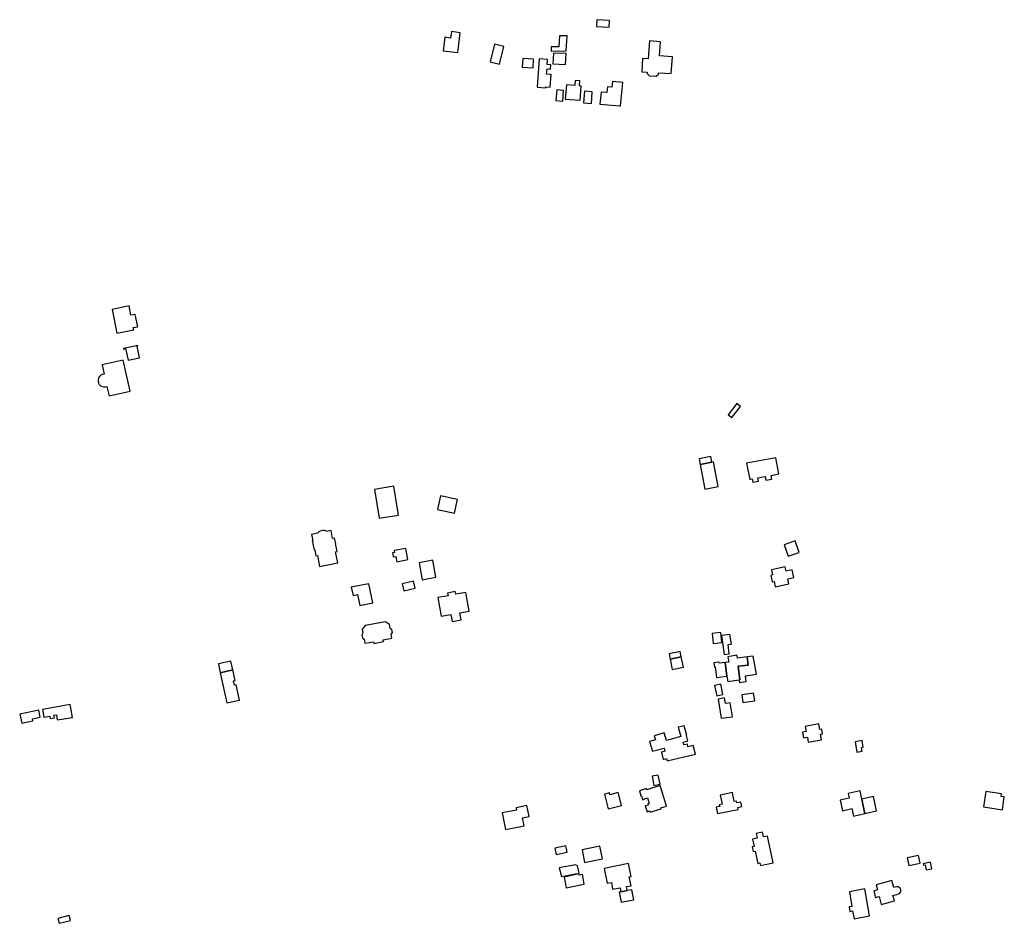
# Model space of a CAD drawing. Units: inches. Extents: x 7506619 to 7517640, y 5779564 to 5789929.
# Drawn here: x 7514696 to 7515272, y 5781918 to 5782446 of the extents above; entities that cross this region are included whole.
import ezdxf

# ---------------------------------------------------------------- set-up
doc = ezdxf.new("R2010")
doc.units = ezdxf.units.IN
doc.header["$MEASUREMENT"] = 0

msp = doc.modelspace()

# ---------------------------------------------------------------- linework, layer by layer
for points in [[(7515040.96, 5782445.84), (7515033.47, 5782446.24), (7515033.21, 5782442.18), (7515040.76, 5782441.8), (7515040.96, 5782445.84)], [(7514943.64, 5782428.11), (7514952.28, 5782427.17), (7514952.46, 5782428.62), (7514953.65, 5782438.5), (7514948.59, 5782439.27), (7514948.09, 5782435.53), (7514944.67, 5782435.98), (7514943.64, 5782428.11)], [(7515015.57, 5782428.02), (7515016.07, 5782436.85), (7515011.59, 5782436.89), (7515011.29, 5782430.33), (7515006.79, 5782430.3), (7515006.81, 5782427.85), (7515015.57, 5782428.02)], [(7514979.22, 5782430.61), (7514973.66, 5782431.89), (7514971.19, 5782421.65), (7514976.63, 5782420.34), (7514979.22, 5782430.61)], [(7515064.22, 5782433.84), (7515063.56, 5782423.42), (7515060.22, 5782423.58), (7515059.69, 5782415.87), (7515062.99, 5782415.64), (7515062.95, 5782414.91), (7515064.2, 5782413.53), (7515068.2, 5782413.26), (7515069.45, 5782414.51), (7515069.48, 5782415.29), (7515076.97, 5782414.79), (7515077.63, 5782424.57), (7515070.16, 5782425.09), (7515070.73, 5782433.38), (7515064.22, 5782433.84)], [(7515008.08, 5782426.77), (7515007.81, 5782420.47), (7515015.22, 5782420.16), (7515015.62, 5782426.46), (7515008.08, 5782426.77)], [(7514990.19, 5782423.62), (7514989.87, 5782418.5), (7514996.24, 5782418.08), (7514996.57, 5782423.24), (7514990.19, 5782423.62)], [(7514999.73, 5782423.32), (7514998.61, 5782406.89), (7515003.69, 5782406.5), (7515003.72, 5782406.94), (7515006.31, 5782406.74), (7515006.81, 5782414.18), (7515004.17, 5782414.36), (7515004.38, 5782417.45), (7515006.43, 5782417.31), (7515006.6, 5782419.85), (7515004.51, 5782419.99), (7515004.71, 5782422.98), (7514999.73, 5782423.32)], [(7515015.69, 5782408.19), (7515015.04, 5782399.88), (7515023.74, 5782399.24), (7515024.34, 5782407.46), (7515023.35, 5782407.53), (7515023.57, 5782410.45), (7515020.92, 5782410.64), (7515020.71, 5782407.82), (7515015.69, 5782408.19)], [(7515035.25, 5782396.86), (7515046.73, 5782395.89), (7515047.23, 5782395.85), (7515048.69, 5782409.59), (7515042.57, 5782410.24), (7515042.21, 5782406.76), (7515039.75, 5782407.01), (7515039.4, 5782403.63), (7515036.02, 5782403.99), (7515035.25, 5782396.86)], [(7515013.54, 5782398.69), (7515013.96, 5782404.86), (7515010.07, 5782405.24), (7515009.47, 5782399.04), (7515013.54, 5782398.69)], [(7515026.24, 5782404.44), (7515025.7, 5782397.67), (7515030.29, 5782397.28), (7515030.74, 5782404.12), (7515026.24, 5782404.44)], [(7514750.33, 5782277.07), (7514753.01, 5782263.19), (7514762.89, 5782265.1), (7514762.64, 5782266.38), (7514765.27, 5782266.92), (7514763.79, 5782274.15), (7514761.25, 5782273.64), (7514760.22, 5782279.03), (7514750.33, 5782277.07)], [(7514756.89, 5782254.15), (7514756.94, 5782253.9), (7514758.1, 5782254.14), (7514759.57, 5782247.31), (7514766.28, 5782248.74), (7514764.83, 5782255.58), (7514765.29, 5782255.71), (7514765.24, 5782255.96), (7514756.89, 5782254.15)], [(7514756.72, 5782247.34), (7514744.46, 5782244.59), (7514745.69, 5782239.16), (7514744.55, 5782238.96), (7514743.65, 5782238.53), (7514742.9, 5782237.87), (7514742.36, 5782237.03), (7514742.07, 5782236.08), (7514742.06, 5782235), (7514742.34, 5782234.04), (7514742.8, 5782233.18), (7514743.5, 5782232.47), (7514744.49, 5782231.94), (7514745.47, 5782231.74), (7514746.34, 5782231.79), (7514747.29, 5782232.1), (7514748.57, 5782226.5), (7514760.79, 5782229.24), (7514756.72, 5782247.34)], [(7515117.46, 5782220.33), (7515115.3, 5782222.03), (7515110.15, 5782215.46), (7515112.31, 5782213.86), (7515117.46, 5782220.33)], [(7515093.92, 5782186.42), (7515100.64, 5782187.76), (7515100, 5782191.08), (7515093.29, 5782189.72), (7515093.92, 5782186.42)], [(7515138.11, 5782190.31), (7515120.88, 5782187.19), (7515122.79, 5782177.77), (7515124.22, 5782178.06), (7515124.63, 5782176.04), (7515127.87, 5782176.7), (7515127.5, 5782178.7), (7515131.9, 5782179.4), (7515132.28, 5782177.29), (7515135.66, 5782177.88), (7515135.35, 5782180.12), (7515139.78, 5782181), (7515138.11, 5782190.31)], [(7515096.68, 5782172.13), (7515104.34, 5782173.6), (7515101.57, 5782187.94), (7515100.64, 5782187.76), (7515093.92, 5782186.42), (7515096.68, 5782172.13)], [(7514903.55, 5782171.9), (7514906.38, 5782155.04), (7514917.64, 5782156.95), (7514914.8, 5782173.8), (7514903.55, 5782171.9)], [(7514942.12, 5782168.16), (7514940.34, 5782160.22), (7514950.25, 5782157.99), (7514952.05, 5782165.95), (7514942.12, 5782168.16)], [(7514866.87, 5782145.51), (7514867.56, 5782142.07), (7514867.24, 5782142.01), (7514868.36, 5782136.53), (7514868.68, 5782136.58), (7514869.35, 5782133.15), (7514870.23, 5782133.34), (7514871.54, 5782126.93), (7514882.16, 5782129.08), (7514880.86, 5782135.52), (7514881.71, 5782135.66), (7514880.73, 5782140.29), (7514880.94, 5782140.33), (7514880.29, 5782143.45), (7514880.1, 5782143.41), (7514879.11, 5782143.2), (7514878.18, 5782147.83), (7514875.5, 5782147.27), (7514875.44, 5782147.62), (7514874.26, 5782147.85), (7514873.49, 5782147.86), (7514872.72, 5782147.75), (7514871.78, 5782147.46), (7514871.04, 5782147.04), (7514870.45, 5782146.62), (7514870.52, 5782146.26), (7514866.87, 5782145.51)], [(7514916.57, 5782129.68), (7514923.01, 5782130.9), (7514921.84, 5782137.38), (7514915.04, 5782136.22), (7514915.26, 5782135.12), (7514914.18, 5782134.93), (7514914.59, 5782132.54), (7514916.01, 5782132.79), (7514916.57, 5782129.68)], [(7515143, 5782139.6), (7515145.29, 5782132.82), (7515151.74, 5782134.99), (7515149.45, 5782141.77), (7515143, 5782139.6)], [(7514929.77, 5782129.09), (7514931.51, 5782119.16), (7514939.43, 5782120.63), (7514937.68, 5782130.53), (7514929.77, 5782129.09)], [(7515143.48, 5782126.73), (7515135.46, 5782125.01), (7515136.16, 5782121.91), (7515135.09, 5782121.67), (7515135.97, 5782117.83), (7515137.04, 5782118.07), (7515137.74, 5782115.01), (7515145.7, 5782116.68), (7515145.07, 5782119.62), (7515148.6, 5782120.4), (7515147.64, 5782124.98), (7515144.02, 5782124.23), (7515143.48, 5782126.73)], [(7514900.21, 5782116.83), (7514890.02, 5782114.74), (7514891.03, 5782110), (7514893.67, 5782110.57), (7514894.94, 5782104.06), (7514902.59, 5782105.6), (7514900.21, 5782116.83)], [(7514920.8, 5782112.68), (7514927.39, 5782114.31), (7514926.41, 5782118.28), (7514919.84, 5782116.66), (7514920.8, 5782112.68)], [(7514940.67, 5782108.75), (7514942.63, 5782097.84), (7514948.21, 5782098.84), (7514948.97, 5782094.83), (7514954.13, 5782095.78), (7514953.38, 5782099.77), (7514958.96, 5782100.78), (7514957.01, 5782111.7), (7514951.11, 5782110.64), (7514950.81, 5782112.19), (7514946.28, 5782111.36), (7514946.56, 5782109.8), (7514940.67, 5782108.75)], [(7514909.98, 5782094.47), (7514898.04, 5782092.32), (7514896.42, 5782090.04), (7514896.87, 5782087.84), (7514896.2, 5782086.75), (7514896.51, 5782085.03), (7514897.47, 5782084.49), (7514897.96, 5782082.03), (7514903.09, 5782082.95), (7514903.25, 5782081.97), (7514908.82, 5782082.98), (7514908.65, 5782083.96), (7514913.74, 5782084.93), (7514913.34, 5782087.34), (7514914.02, 5782088.24), (7514913.68, 5782090), (7514912.73, 5782090.73), (7514912.3, 5782092.99), (7514909.98, 5782094.47)], [(7515100.9, 5782087.69), (7515101.53, 5782081.82), (7515106.59, 5782082.54), (7515105.86, 5782088.24), (7515100.9, 5782087.69)], [(7515106.33, 5782086.67), (7515107.79, 5782075.54), (7515110.85, 5782075.8), (7515110.3, 5782081.35), (7515112.13, 5782081.51), (7515111.24, 5782087.1), (7515106.33, 5782086.67)], [(7515082.82, 5782074.02), (7515082.15, 5782077.25), (7515075.68, 5782075.9), (7515076.35, 5782072.67), (7515082.82, 5782074.02)], [(7515082.82, 5782074.02), (7515076.35, 5782072.67), (7515077.57, 5782066.8), (7515084.05, 5782068.15), (7515082.82, 5782074.02)], [(7515108.46, 5782070.78), (7515109.39, 5782062.8), (7515109.96, 5782059.72), (7515116.56, 5782060.69), (7515117.13, 5782060.75), (7515116.02, 5782068.58), (7515121.88, 5782069.3), (7515121.31, 5782074.03), (7515115.65, 5782073.34), (7515115.37, 5782075.12), (7515110.08, 5782074.17), (7515110.65, 5782071), (7515108.46, 5782070.78)], [(7515121.31, 5782074.03), (7515121.88, 5782069.3), (7515116.02, 5782068.58), (7515117.13, 5782060.75), (7515116.56, 5782060.69), (7515116.91, 5782059.09), (7515120.78, 5782059.67), (7515120.31, 5782062.97), (7515126.7, 5782063.93), (7515124.92, 5782074.47), (7515121.31, 5782074.03)], [(7514812.36, 5782070.04), (7514813.5, 5782064.83), (7514820.77, 5782066.44), (7514819.62, 5782071.64), (7514812.36, 5782070.04)], [(7515101.89, 5782070.54), (7515102.25, 5782068.16), (7515102.53, 5782068.2), (7515103.42, 5782062.01), (7515109.39, 5782062.8), (7515108.46, 5782070.78), (7515104.9, 5782070.42), (7515104.82, 5782070.98), (7515101.89, 5782070.54)], [(7514820.77, 5782066.44), (7514813.5, 5782064.83), (7514817.36, 5782047.2), (7514824.66, 5782048.76), (7514822.68, 5782057.77), (7514821.7, 5782057.55), (7514821.16, 5782060.04), (7514822.13, 5782060.25), (7514820.77, 5782066.44)], [(7515102.27, 5782057.42), (7515103.6, 5782051.36), (7515107.06, 5782052.09), (7515105.85, 5782058.18), (7515102.27, 5782057.42)], [(7515118.83, 5782047.53), (7515125.81, 5782048.43), (7515125.08, 5782052.9), (7515118.24, 5782051.87), (7515118.83, 5782047.53)], [(7514710.4, 5782038.84), (7514713.82, 5782039.38), (7514714.08, 5782038.05), (7514716.61, 5782038.46), (7514716.33, 5782040.08), (7514717.7, 5782040.29), (7514718.19, 5782037.24), (7514727.08, 5782038.69), (7514725.79, 5782046.23), (7514709.62, 5782043.38), (7514710.4, 5782038.84)], [(7515104.41, 5782049.38), (7515106.12, 5782038.33), (7515112.85, 5782039.14), (7515111.3, 5782047.34), (7515108.6, 5782046.84), (7515108.02, 5782050.08), (7515104.41, 5782049.38)], [(7514697.47, 5782035.37), (7514704.03, 5782036.76), (7514703.79, 5782037.93), (7514708.24, 5782038.83), (7514707.4, 5782042.92), (7514696.29, 5782040.65), (7514697.47, 5782035.37)], [(7515084.42, 5782033.86), (7515081.1, 5782032.94), (7515082.57, 5782027.64), (7515079.1, 5782026.68), (7515079.13, 5782026.58), (7515074.21, 5782025.33), (7515072.76, 5782029.82), (7515066.94, 5782028.05), (7515067.68, 5782025.61), (7515064.34, 5782024.59), (7515065.98, 5782019.09), (7515072.75, 5782020.84), (7515073.22, 5782019.03), (7515071.24, 5782018.52), (7515072.32, 5782014.21), (7515074.25, 5782014.66), (7515074.62, 5782013.35), (7515091.19, 5782017.24), (7515089.79, 5782022.41), (7515086.75, 5782021.59), (7515086.39, 5782023.11), (7515084.39, 5782022.63), (7515084, 5782024.23), (7515086.73, 5782024.98), (7515085.84, 5782028.19), (7515085.99, 5782028.23), (7515084.42, 5782033.86)], [(7515154.2, 5782026.83), (7515156.52, 5782027.27), (7515157.03, 5782024.23), (7515164.75, 5782025.63), (7515164.22, 5782028.93), (7515165.41, 5782029.12), (7515164.96, 5782031.91), (7515163.8, 5782031.72), (7515163.22, 5782034.94), (7515155.3, 5782033.52), (7515155.85, 5782030.44), (7515153.65, 5782030.09), (7515154.2, 5782026.83)], [(7515184.42, 5782024.56), (7515185.49, 5782018.4), (7515188.57, 5782019.05), (7515188.18, 5782021.24), (7515189.17, 5782021.43), (7515188.49, 5782025.28), (7515184.42, 5782024.56)], [(7515069.33, 5782005.08), (7515065.78, 5782004.39), (7515066.88, 5781999.06), (7515070.43, 5781999.8), (7515069.33, 5782005.08)], [(7515058.38, 5781995.88), (7515059.22, 5781992.93), (7515059.56, 5781993.01), (7515060.15, 5781990.57), (7515061.81, 5781991.08), (7515061.74, 5781991.29), (7515063.03, 5781991.69), (7515064.03, 5781988.45), (7515063.24, 5781988.21), (7515063.45, 5781987.54), (7515061.77, 5781987.02), (7515062.8, 5781983.58), (7515064.42, 5781984.08), (7515064.62, 5781983.44), (7515070.99, 5781985.4), (7515070.85, 5781985.86), (7515074.18, 5781986.88), (7515070.49, 5781998.87), (7515062.72, 5781996.48), (7515062.5, 5781997.15), (7515058.38, 5781995.88)], [(7515046, 5781994.8), (7515041.18, 5781993.57), (7515040.91, 5781994.61), (7515038.06, 5781993.9), (7515040.13, 5781985.35), (7515047.9, 5781987.26), (7515046, 5781994.8)], [(7515112.68, 5781994.85), (7515105.54, 5781993.34), (7515106.65, 5781988.06), (7515105.05, 5781987.73), (7515105.27, 5781986.65), (7515103.2, 5781986.22), (7515103.97, 5781982.55), (7515116.11, 5781984.92), (7515115.84, 5781986.18), (7515118.12, 5781986.63), (7515117.56, 5781989.29), (7515115.28, 5781988.83), (7515115.07, 5781989.83), (7515113.79, 5781989.57), (7515112.68, 5781994.85)], [(7515180.26, 5781994.36), (7515180.84, 5781991.66), (7515175.73, 5781990.47), (7515177.01, 5781984.25), (7515182.38, 5781985.49), (7515183.38, 5781981.09), (7515190.11, 5781982.62), (7515189.18, 5781987.05), (7515188.34, 5781990.96), (7515187.29, 5781995.91), (7515180.26, 5781994.36)], [(7515270.48, 5781984.82), (7515271.56, 5781992.35), (7515269.77, 5781992.58), (7515269.99, 5781994.16), (7515260.71, 5781995.39), (7515259.45, 5781986.42), (7515270.48, 5781984.82)], [(7514992.65, 5781987.21), (7514986.28, 5781985.97), (7514986.54, 5781984.64), (7514978.13, 5781983), (7514980.03, 5781973.24), (7514990.99, 5781975.37), (7514990.08, 5781980.09), (7514993.9, 5781980.83), (7514992.65, 5781987.21)], [(7515188.34, 5781990.96), (7515189.18, 5781987.05), (7515190.11, 5781982.62), (7515196.84, 5781984.16), (7515195.04, 5781992.55), (7515188.34, 5781990.96)], [(7515127.5, 5781953.47), (7515128.77, 5781953.75), (7515129.12, 5781952.15), (7515136.6, 5781953.77), (7515133.22, 5781969.41), (7515130.91, 5781968.92), (7515130.3, 5781971.75), (7515126.63, 5781970.96), (7515127.24, 5781968.13), (7515124.51, 5781967.54), (7515125.4, 5781963.41), (7515124.3, 5781963.18), (7515124.9, 5781960.34), (7515126, 5781960.58), (7515127.5, 5781953.47)], [(7515016.21, 5781960.06), (7515015.47, 5781963.64), (7515008.96, 5781962.28), (7515009.75, 5781958.72), (7515016.21, 5781960.06)], [(7515024.9, 5781961.45), (7515026.38, 5781954.05), (7515036.76, 5781956.13), (7515035.27, 5781963.54), (7515024.9, 5781961.45)], [(7515012.78, 5781945.78), (7515023.13, 5781947.83), (7515022.29, 5781952.06), (7515021.09, 5781952.54), (7515011.57, 5781950.92), (7515012.78, 5781945.78)], [(7515037.83, 5781950.48), (7515039.51, 5781941.83), (7515042.06, 5781942.3), (7515042.74, 5781938.49), (7515047.1, 5781939.27), (7515047.56, 5781936.91), (7515051.26, 5781937.6), (7515050.82, 5781939.95), (7515053.47, 5781940.43), (7515052.34, 5781945.64), (7515053.5, 5781945.85), (7515051.96, 5781953.37), (7515037.83, 5781950.48)], [(7515215.76, 5781952.2), (7515222.35, 5781953.6), (7515221.39, 5781958.14), (7515214.79, 5781956.74), (7515215.76, 5781952.2)], [(7515225.9, 5781949.63), (7515229.21, 5781950.38), (7515228.36, 5781954.15), (7515224.12, 5781953.19), (7515224.3, 5781952.46), (7515225.27, 5781952.66), (7515225.9, 5781949.63)], [(7515015.63, 5781939.27), (7515026.02, 5781941.39), (7515025.04, 5781946.94), (7515023.17, 5781946.61), (7515023.03, 5781947.35), (7515014.34, 5781945.51), (7515015.63, 5781939.27)], [(7515195.25, 5781937.25), (7515196.28, 5781933.6), (7515198.39, 5781934.19), (7515199.71, 5781929.47), (7515207.37, 5781931.62), (7515206.52, 5781934.72), (7515207.89, 5781935.11), (7515208.72, 5781935.32), (7515209.79, 5781935.63), (7515210.19, 5781935.86), (7515210.53, 5781936.17), (7515210.88, 5781936.71), (7515211.04, 5781937.14), (7515211.1, 5781937.62), (7515211.08, 5781938.07), (7515210.91, 5781938.51), (7515210.68, 5781938.91), (7515210.14, 5781939.46), (7515209.64, 5781939.74), (7515209.03, 5781939.85), (7515208.61, 5781939.85), (7515207.82, 5781939.67), (7515207.03, 5781939.45), (7515205.9, 5781943.5), (7515196.68, 5781940.94), (7515197.52, 5781937.94), (7515195.25, 5781937.25)], [(7515047.69, 5781930.91), (7515055.04, 5781932.27), (7515053.94, 5781938.1), (7515051.26, 5781937.6), (7515047.56, 5781936.91), (7515046.53, 5781936.7), (7515047.69, 5781930.91)], [(7515192.86, 5781922.79), (7515190.14, 5781938.54), (7515181.09, 5781936.93), (7515182.55, 5781928.3), (7515180.9, 5781928.01), (7515181.38, 5781925.4), (7515182.96, 5781925.68), (7515183.81, 5781921.06), (7515192.86, 5781922.79)], [(7514719.42, 5781918.48), (7514725.92, 5781920.15), (7514725.17, 5781923.03), (7514718.63, 5781921.35), (7514719.42, 5781918.48)]]:
    msp.add_lwpolyline(points, close=True)

doc.saveas('drawing.dxf')
